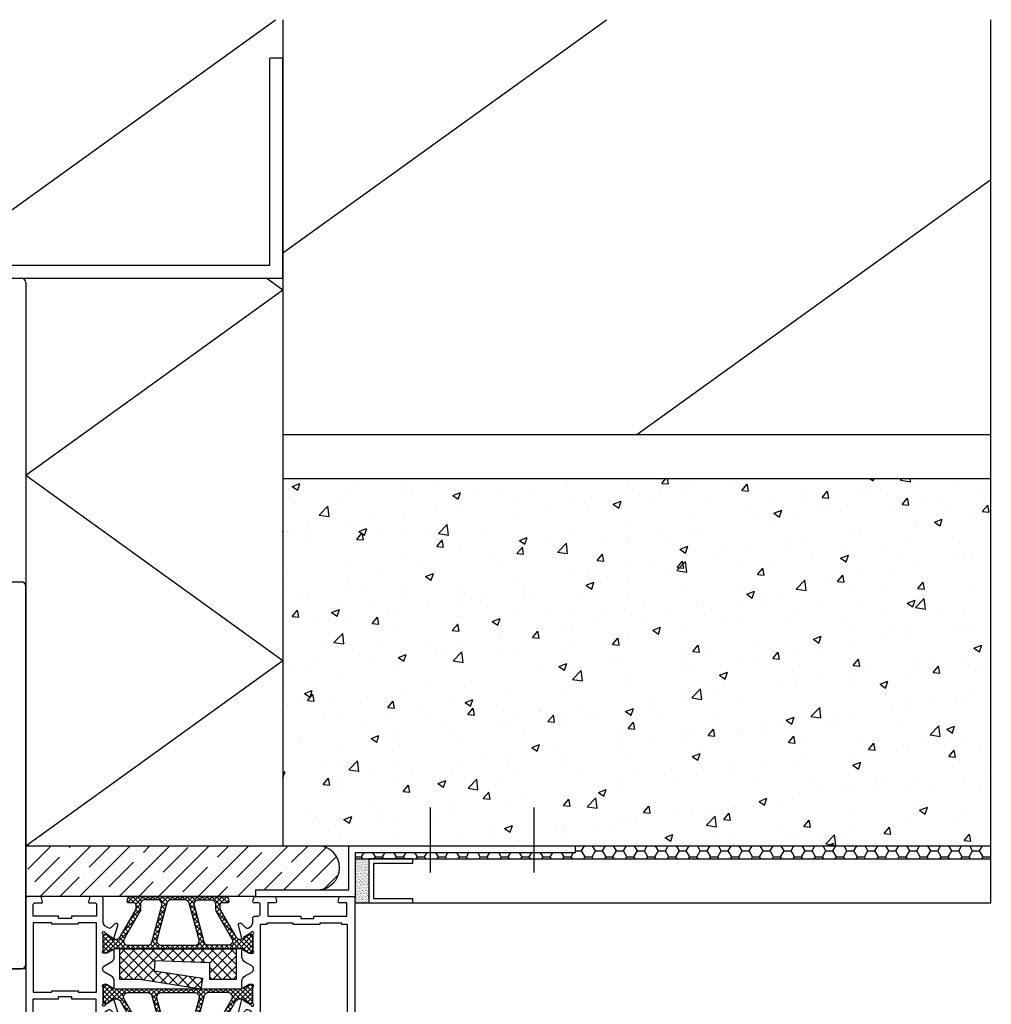
# Model space of a CAD drawing. Units: millimetres. Extents: x 8129 to 66339, y 2811 to 27638.
# Drawn here: x 61818 to 62039, y 26250 to 26474 of the extents above; entities that cross this region are included whole.
import ezdxf

# ---------------------------------------------------------------- set-up
doc = ezdxf.new("R2010")
doc.units = ezdxf.units.MM
doc.layers.add('ISOLATIE I+', color=4, linetype='Continuous')

# ---------------------------------------------------------------- blocks, each defined once
blk = doc.blocks.new('ACRS810')
h = blk.add_hatch()
h.set_pattern_fill('ANSI37', color=1, scale=0.5)
h.set_pattern_definition([(45, (-149.7264, -99.4668), (-1.122532, 1.122532), []), (135, (-149.7264, -99.4668), (-1.122532, -1.122532), [])])
h.paths.add_polyline_path([(-13.25, 0), (13.25, 0), (13.25, 7), (7.25, 7), (7.25, 3.2), (-5.25, 2.7), (-5.45, 4.97), (5.57, 6.68), (5.18, 9.15), (-8.65, 7), (-13.25, 7)])
at = {"color": 4, "flags": 128}
blk.add_lwpolyline([(-13.25, 0), (13.25, 0), (13.25, 7), (7.25, 7), (7.25, 3.2), (-5.25, 2.7), (-5.45, 4.97), (5.57, 6.68), (5.18, 9.15), (-8.65, 7), (-13.25, 7)], close=True, dxfattribs=at)
blk = doc.blocks.new('RS010')
h = blk.add_hatch()
h.set_pattern_fill('ANSI37', color=1, scale=0.25)
h.set_pattern_definition([(45, (-68.7406, 648.5659), (-0.561266, 0.561266), []), (135, (-68.7406, 648.5659), (-0.561266, -0.561266), [])])
h.paths.add_polyline_path([(-34.83, 652.68, 0.414214), (-35.13, 652.98), (-35.58, 652.98), (-37.12, 652.09, -0.131652), (-37.62, 651.96), (-37.79, 651.96, -0.267949), (-38.66, 652.46), (-42.23, 658.65, -0.131652), (-42.3, 658.9), (-42.3, 659.68, -0.414214), (-41.8, 660.18), (-40.57, 660.18, 0.493145), (-40.28, 660.56), (-40.52, 661.46, 0.339454), (-40.81, 661.68), (-62.85, 661.68, 0.339454), (-63.14, 661.46), (-63.38, 660.56, 0.493145), (-63.09, 660.18), (-61.86, 660.18, -0.414214), (-61.36, 659.68), (-61.36, 658.9, -0.131652), (-61.43, 658.65), (-65, 652.46, -0.267949), (-65.87, 651.96), (-66.04, 651.96, -0.131652), (-66.54, 652.09), (-68.08, 652.98), (-68.53, 652.98, 0.414214), (-68.83, 652.68), (-68.83, 649.03, 0.414214), (-68.53, 648.73), (-68.08, 648.73), (-66.54, 649.62, -0.131652), (-66.04, 649.76), (-37.62, 649.76, -0.131652), (-37.12, 649.62), (-35.58, 648.73), (-35.13, 648.73, 0.414214), (-34.83, 649.03)])
h.paths.add_polyline_path([(-40.45, 650.56), (-44.9, 650.56, -0.33854), (-45.86, 651.3), (-48.12, 659.62, -0.494165), (-47.16, 660.88), (-44.3, 660.88, -0.414214), (-43.3, 659.88), (-43.3, 658.76, 0.131652), (-43.17, 658.26), (-39.58, 652.06, -0.57735)], flags=16)
h.paths.add_polyline_path([(-48.01, 650.56), (-55.65, 650.56, -0.494165), (-56.62, 651.82), (-54.36, 660.14, -0.33854), (-53.39, 660.88), (-50.27, 660.88, -0.33854), (-49.3, 660.14), (-47.04, 651.82, -0.494165)], flags=16)
h.paths.add_polyline_path([(-57.8, 651.3, -0.33854), (-58.76, 650.56), (-63.21, 650.56, -0.57735), (-64.08, 652.06), (-60.49, 658.26, 0.131652), (-60.36, 658.76), (-60.36, 659.88, -0.414214), (-59.36, 660.88), (-56.5, 660.88, -0.494165), (-55.54, 659.62)], flags=16)
h = blk.add_hatch()
h.set_pattern_fill('ANSI37', color=1, scale=0.25)
h.set_pattern_definition([(45, (-86.43, 628.6825), (-0.561266, 0.561266), []), (135, (-86.43, 628.6825), (-0.561266, -0.561266), [])])
h.paths.add_polyline_path([(-34.83, 637.68, -0.414214), (-35.13, 637.38), (-35.58, 637.38), (-37.12, 638.27, 0.131652), (-37.62, 638.41), (-37.79, 638.41, 0.267949), (-38.66, 637.91), (-42.23, 631.72, 0.131652), (-42.3, 631.47), (-42.3, 630.68, 0.414214), (-41.8, 630.18), (-40.57, 630.18, -0.493145), (-40.28, 629.8), (-40.52, 628.9, -0.339454), (-40.81, 628.68), (-62.85, 628.68, -0.339454), (-63.14, 628.9), (-63.38, 629.8, -0.493145), (-63.09, 630.18), (-61.86, 630.18, 0.414214), (-61.36, 630.68), (-61.36, 631.47, 0.131652), (-61.43, 631.72), (-65, 637.91, 0.267949), (-65.87, 638.41), (-66.04, 638.41, 0.131652), (-66.54, 638.27), (-68.08, 637.38), (-68.53, 637.38, -0.414214), (-68.83, 637.68), (-68.83, 641.33, -0.414214), (-68.53, 641.63), (-68.08, 641.63), (-66.54, 640.74, 0.131652), (-66.04, 640.61), (-37.62, 640.61, 0.131652), (-37.12, 640.74), (-35.58, 641.63), (-35.13, 641.63, -0.414214), (-34.83, 641.33)])
h.paths.add_polyline_path([(-40.45, 639.81), (-44.9, 639.81, 0.33854), (-45.86, 639.07), (-48.12, 630.74, 0.494165), (-47.16, 629.48), (-44.3, 629.48, 0.414214), (-43.3, 630.48), (-43.3, 631.6, -0.131652), (-43.17, 632.1), (-39.58, 638.31, 0.57735)], flags=16)
h.paths.add_polyline_path([(-48.01, 639.81), (-55.65, 639.81, 0.494165), (-56.62, 638.55), (-54.36, 630.22, 0.33854), (-53.39, 629.48), (-50.27, 629.48, 0.33854), (-49.3, 630.22), (-47.04, 638.55, 0.494165)], flags=16)
h.paths.add_polyline_path([(-57.8, 639.07, 0.33854), (-58.76, 639.81), (-63.21, 639.81, 0.57735), (-64.08, 638.31), (-60.49, 632.1, -0.131652), (-60.36, 631.6), (-60.36, 630.48, 0.414214), (-59.36, 629.48), (-56.5, 629.48, 0.494165), (-55.54, 630.74)], flags=16)
at = {"flags": 128}
blk.add_lwpolyline([(-68.43, 653.36, 2.020055), (-68.83, 653.1), (-68.83, 649.32, 0.843039), (-68.73, 648.73), (-68.03, 648.73), (-66.73, 649.48, -0.998611), (-66.33, 649.48), (-66.33, 648.04, -0.267949), (-67.08, 646.74), (-68.58, 645.88, 0.57735), (-68.58, 644.49), (-67.08, 643.62, -0.267949), (-66.33, 642.33), (-66.33, 640.88, -0.998611), (-66.73, 640.88), (-68.03, 641.63), (-68.73, 641.63, 0.843039), (-68.83, 641.05), (-68.83, 637.27, 2.020055), (-68.43, 637), (-66.75, 638.09, -1.277976), (-66.42, 638.29), (-65.51, 635.33, -0.767327), (-66.17, 634.92), (-67.13, 635.82, 0.344328), (-67.74, 635.87), (-68.37, 635.46, 0.253968), (-68.83, 634.62), (-68.83, 629.18, -0.414214), (-69.33, 628.68), (-71.51, 628.68, -0.339454), (-71.99, 629.05), (-72.22, 629.93, -0.493145), (-72.03, 630.18), (-70.63, 630.18, 0.414214), (-70.33, 630.48), (-70.33, 633.18), (-76.03, 633.18), (-76.03, 633.68), (-79.03, 633.68), (-79.03, 633.18), (-84.73, 633.18), (-84.73, 630.48, 0.414214), (-84.43, 630.18), (-82.83, 630.18, -0.493145), (-82.64, 629.93), (-82.87, 629.05, -0.339454), (-83.35, 628.68), (-85.93, 628.68, -0.414214), (-86.43, 629.18), (-86.43, 683.18, -0.414214), (-85.93, 683.68), (-82.93, 683.68, -0.414214), (-82.43, 683.18), (-82.43, 681.62, -0.339454), (-82.8, 681.14), (-83.18, 681.04, -0.493145), (-83.43, 681.23), (-83.43, 682.33, 0.414214), (-83.63, 682.53), (-84.93, 682.53, 0.414214), (-85.13, 682.33), (-85.13, 676.73, 0.414214), (-84.93, 676.53), (-83.63, 676.53, 0.414214), (-83.43, 676.73), (-83.43, 677.83, -0.493145), (-83.18, 678.03), (-82.8, 677.92, -0.339454), (-82.43, 677.44), (-82.43, 674.38, -0.414214), (-82.63, 674.18), (-83.53, 674.18, -0.414214), (-83.73, 674.38), (-83.73, 675.18, 0.414214), (-83.93, 675.38), (-84.73, 675.38, 0.419821), (-84.93, 675.18), (-84.63, 659.88, 0.408629), (-84.43, 659.68), (-83.63, 659.68, 0.414214), (-83.43, 659.88), (-83.43, 660.68, -0.414214), (-83.23, 660.88), (-82.63, 660.88, -0.414214), (-82.43, 660.68), (-82.43, 659.38, -0.414214), (-83.43, 658.38), (-83.73, 658.38, 0.414214), (-84.73, 657.38), (-84.73, 651.98), (-79.03, 651.98), (-79.03, 651.48), (-76.03, 651.48), (-76.03, 651.98), (-70.53, 651.98), (-70.53, 655.73), (-71.53, 655.73, -0.414214), (-72.03, 656.23), (-72.03, 661.18, -0.414214), (-71.53, 661.68), (-69.52, 661.68, -0.339454), (-69.04, 661.31), (-68.84, 660.56, -0.493145), (-69.13, 660.18), (-70.23, 660.18, 0.414214), (-70.53, 659.88), (-70.53, 657.73, 0.414214), (-70.03, 657.23), (-69.33, 657.23, -0.414214), (-68.83, 656.73), (-68.83, 655.74, 0.253968), (-68.37, 654.91), (-67.74, 654.5, 0.344328), (-67.13, 654.55), (-66.17, 655.45, -0.767327), (-65.51, 655.04), (-66.42, 652.07, -1.277976), (-66.75, 652.27)], format="xyb", close=True, dxfattribs=at)
at = {"color": 4, "flags": 128}
for points in [[(-68.08, 648.73), (-68.53, 648.73, -0.414214), (-68.83, 649.03), (-68.83, 652.68, -0.414214), (-68.53, 652.98), (-68.08, 652.98), (-66.54, 652.09, 0.131652), (-66.04, 651.96), (-65.87, 651.96, 0.267949), (-65, 652.46), (-61.43, 658.65, 0.131652), (-61.36, 658.9), (-61.36, 659.68, 0.414214), (-61.86, 660.18), (-63.09, 660.18, -0.493145), (-63.38, 660.56), (-63.14, 661.46, -0.339454), (-62.85, 661.68), (-40.81, 661.68, -0.339454), (-40.52, 661.46), (-40.28, 660.56, -0.493145), (-40.57, 660.18), (-41.8, 660.18, 0.414214), (-42.3, 659.68), (-42.3, 658.9, 0.131652), (-42.23, 658.65), (-38.66, 652.46, 0.267949), (-37.79, 651.96), (-37.62, 651.96, 0.131652), (-37.12, 652.09), (-35.58, 652.98), (-35.13, 652.98, -0.414214), (-34.83, 652.68), (-34.83, 649.03, -0.414214), (-35.13, 648.73), (-35.58, 648.73), (-37.12, 649.62, 0.131652), (-37.62, 649.76), (-66.04, 649.76, 0.131652), (-66.54, 649.62)], [(-60.36, 659.88), (-60.36, 658.76, -0.131652), (-60.49, 658.26), (-64.08, 652.06, 0.57735), (-63.21, 650.56), (-58.76, 650.56, 0.33854), (-57.8, 651.3), (-55.54, 659.62, 0.494165), (-56.5, 660.88), (-59.36, 660.88, 0.414214)], [(-53.39, 660.88, 0.33854), (-54.36, 660.14), (-56.62, 651.82, 0.494165), (-55.65, 650.56), (-48.01, 650.56, 0.494165), (-47.04, 651.82), (-49.3, 660.14, 0.33854), (-50.27, 660.88)], [(-43.3, 659.88), (-43.3, 658.76, 0.131652), (-43.17, 658.26), (-39.58, 652.06, -0.57735), (-40.45, 650.56), (-44.9, 650.56, -0.33854), (-45.86, 651.3), (-48.12, 659.62, -0.494165), (-47.16, 660.88), (-44.3, 660.88, -0.414214)], [(-68.08, 641.63), (-68.53, 641.63, 0.414214), (-68.83, 641.33), (-68.83, 637.68, 0.414214), (-68.53, 637.38), (-68.08, 637.38), (-66.54, 638.27, -0.131652), (-66.04, 638.41), (-65.87, 638.41, -0.267949), (-65, 637.91), (-61.43, 631.72, -0.131652), (-61.36, 631.47), (-61.36, 630.68, -0.414214), (-61.86, 630.18), (-63.09, 630.18, 0.493145), (-63.38, 629.8), (-63.14, 628.9, 0.339454), (-62.85, 628.68), (-40.81, 628.68, 0.339454), (-40.52, 628.9), (-40.28, 629.8, 0.493145), (-40.57, 630.18), (-41.8, 630.18, -0.414214), (-42.3, 630.68), (-42.3, 631.47, -0.131652), (-42.23, 631.72), (-38.66, 637.91, -0.267949), (-37.79, 638.41), (-37.62, 638.41, -0.131652), (-37.12, 638.27), (-35.58, 637.38), (-35.13, 637.38, 0.414214), (-34.83, 637.68), (-34.83, 641.33, 0.414214), (-35.13, 641.63), (-35.58, 641.63), (-37.12, 640.74, -0.131652), (-37.62, 640.61), (-66.04, 640.61, -0.131652), (-66.54, 640.74)], [(-60.36, 630.48), (-60.36, 631.6, 0.131652), (-60.49, 632.1), (-64.08, 638.31, -0.57735), (-63.21, 639.81), (-58.76, 639.81, -0.33854), (-57.8, 639.07), (-55.54, 630.74, -0.494165), (-56.5, 629.48), (-59.36, 629.48, -0.414214)], [(-53.39, 629.48, -0.33854), (-54.36, 630.22), (-56.62, 638.55, -0.494165), (-55.65, 639.81), (-48.01, 639.81, -0.494165), (-47.04, 638.55), (-49.3, 630.22, -0.33854), (-50.27, 629.48)], [(-43.3, 630.48), (-43.3, 631.6, -0.131652), (-43.17, 632.1), (-39.58, 638.31, 0.57735), (-40.45, 639.81), (-44.9, 639.81, 0.33854), (-45.86, 639.07), (-48.12, 630.74, 0.494165), (-47.16, 629.48), (-44.3, 629.48, 0.414214)]]:
    blk.add_lwpolyline(points, format="xyb", close=True, dxfattribs=at)
blk.add_lwpolyline([(-29.44, 660.56), (-29.68, 661.46, 0.339454), (-29.97, 661.68), (-34.14, 661.68, 0.339454), (-34.62, 661.31), (-34.82, 660.56, 0.493145), (-34.53, 660.18), (-33.43, 660.18, -0.414214), (-33.13, 659.88), (-33.13, 657.68, -0.414214), (-33.63, 657.18), (-34.33, 657.18, 0.414214), (-34.83, 656.68), (-34.83, 655.73, -0.295702), (-35.88, 654.47, -0.257189), (-36.51, 654.6), (-37.44, 655.53, 0.767327), (-38.11, 655.14), (-37.31, 652.15, 1.277976), (-36.97, 652.34), (-35.24, 653.37, -0.242795), (-35.09, 653.61, -1.180356), (-34.83, 653.1), (-34.83, 649.32, -0.843039), (-34.93, 648.73), (-35.63, 648.73), (-36.93, 649.48, 0.998611), (-37.33, 649.48), (-37.33, 648.04, 0.267949), (-36.58, 646.74), (-35.08, 645.88, -0.57735), (-35.08, 644.49), (-36.58, 643.62, 0.267949), (-37.33, 642.33), (-37.33, 640.88, 0.998611), (-36.93, 640.88), (-35.63, 641.63), (-34.93, 641.63, -0.843039), (-34.83, 641.05), (-34.83, 637.27, -1.180356), (-35.09, 636.76, -0.242795), (-35.24, 636.99), (-36.97, 638.03, 1.277976), (-37.31, 638.22), (-38.11, 635.22, 0.767327), (-37.44, 634.84), (-36.51, 635.77, -0.250953), (-35.87, 635.9, -0.286185), (-34.83, 634.63), (-34.83, 633.68, 0.414214), (-34.33, 633.18), (-33.63, 633.18, -0.414214), (-33.13, 632.68), (-33.13, 630.48, -0.414214), (-33.43, 630.18), (-34.53, 630.18, 0.493145), (-34.82, 629.8), (-34.62, 629.05, 0.339454), (-34.14, 628.68), (-29.97, 628.68, 0.339454), (-29.68, 628.9), (-29.44, 629.8, 0.493145), (-29.73, 630.18), (-31.43, 630.18), (-31.43, 633.18), (-23.93, 633.18), (-23.93, 633.68), (-20.93, 633.68), (-20.93, 633.18), (-13.43, 633.18), (-13.43, 630.18), (-15.13, 630.18, 0.493145), (-15.42, 629.8), (-15.18, 628.9, 0.339454), (-14.89, 628.68), (-12.13, 628.68, 0.414214), (-11.63, 629.18), (-11.63, 661.18, 0.414214), (-12.13, 661.68), (-14.89, 661.68, 0.339454), (-15.18, 661.46), (-15.42, 660.56, 0.493145), (-15.13, 660.18), (-13.43, 660.18), (-13.43, 657.18), (-20.93, 657.18), (-20.93, 656.68), (-23.93, 656.68), (-23.93, 657.18), (-31.43, 657.18), (-31.43, 660.18), (-29.73, 660.18, 0.493145)], format="xyb", close=True)
for points in [[(-31.63, 634.78), (-31.63, 635.08), (-33.13, 635.08), (-33.13, 635.08), (-33.13, 655.28), (-33.13, 655.28), (-31.63, 655.28), (-31.63, 655.58), (-31.63, 655.58), (-25.63, 655.58), (-25.63, 655.28), (-25.63, 655.28), (-19.63, 655.28), (-19.63, 655.58), (-14.63, 655.58), (-14.63, 655.28), (-13.33, 655.28), (-13.33, 655.28), (-13.33, 635.08), (-13.33, 635.08), (-14.63, 635.08), (-14.63, 634.78), (-19.63, 634.78), (-19.63, 635.08), (-19.63, 635.08), (-25.63, 635.08), (-25.63, 635.08), (-25.63, 634.78)], [(-74.53, 650.18), (-74.53, 650.48), (-74.53, 650.48), (-70.33, 650.48), (-70.33, 634.68), (-70.33, 634.68), (-74.53, 634.68), (-74.53, 634.68), (-74.53, 634.98), (-80.53, 634.98), (-80.53, 634.98), (-80.53, 634.68), (-80.53, 634.68), (-84.73, 634.68), (-84.73, 650.48), (-80.53, 650.48), (-80.53, 650.48), (-80.53, 650.18), (-80.53, 650.18)]]:
    blk.add_lwpolyline(points, close=True)
blk = doc.blocks.new('100x50x3')
for p, q in [((-1925, 811.53), (-1928, 811.53)), ((-1928, 764.53), (-1928, 811.53)), ((-1925, 761.53), (-1925, 811.53)), ((-2025, 764.53), (-2025, 761.53)), ((-2025, 764.53), (-1928, 764.53)), ((-2025, 761.53), (-1925, 761.53))]:
    blk.add_line(p, q)
blk = doc.blocks.new('U10x10x1')
for p, q in [((-191.44, 539.44), (-201.44, 539.44)), ((-201.44, 539.44), (-201.44, 529.44)), ((-191.44, 538.44), (-191.44, 539.44)), ((-191.44, 538.44), (-200.44, 538.44)), ((-200.44, 538.44), (-200.44, 530.44)), ((-200.44, 530.44), (-191.44, 530.44)), ((-191.44, 529.44), (-191.44, 530.44)), ((-201.44, 529.44), (-191.44, 529.44))]:
    blk.add_line(p, q)
blk = doc.blocks.new('V566 ritsscreen koofmontage voorbereid Situatie A pl')
at = {"color": 7, "linetype": 'Continuous', "lineweight": 25}
for p, q in [((61562.87, 26346.12), (61568.87, 26346.12)), ((61562.07, 26258.12), (61568.87, 26258.12)), ((61569.87, 26258.12), (61569.87, 26106.61))]:
    blk.add_line(p, q, dxfattribs=at)
at = {"lineweight": 30}
blk.add_lwpolyline([(61562.87, 26346.12), (61568.87, 26346.12, -0.414214), (61569.87, 26345.12), (61569.87, 26259.12, -0.414214), (61568.87, 26258.12), (61562.07, 26258.12, -0.414214)], format="xyb", dxfattribs=at)

msp = doc.modelspace()

# ---------------------------------------------------------------- hatches: boundary and pattern name
h = msp.add_hatch()
h.set_pattern_fill('AR-CONC', color=256, scale=0.1)
h.set_pattern_definition([(50, (62214.696, 25594.68), (18.21847, -1.5939), [1.905, -20.955]), (355, (62214.696, 25594.68), (-3.52434, 19.1057), [1.524, -16.76406]), (100.4514, (62216.214, 25594.548), (14.69412, 17.51178), [1.619, -17.80902]), (46.1842, (62214.696, 25599.76), (27.1079, -4.20423), [2.8575, -31.4325]), (96.6356, (62216.955, 25599.41), (23.7404, 24.7426), [2.4285, -26.7136]), (351.184, (62214.696, 25599.76), (23.7404, 24.7426), [2.286, -25.146]), (21, (62217.236, 25598.49), (15.16144, -10.22652), [1.905, -20.955]), (326, (62217.236, 25598.49), (6.1802, 18.4188), [1.524, -16.764]), (71.4514, (62218.499, 25597.639), (21.34164, 8.19228), [1.619, -17.809]), (37.5, (62214.6955, 25594.681), (0.30886, 8.455504), [0, -16.5608, 0, -17.018, 0, -16.8275]), (7.5, (62214.6955, 25594.681), (6.68197, 10.01806), [0, -9.7028, 0, -16.1798, 0, -6.4135]), (327.5, (62209.0313, 25594.681), (13.55906, -0.572874), [0, -6.35, 0, -19.812, 0, -26.289]), (317.5, (62206.491, 25594.681), (14.81292, 2.54265), [0, -8.255, 0, -13.1572, 0, -18.669])])
h.paths.add_polyline_path([(62039.27, 26369.58), (61878.3, 26369.58), (61878.3, 26286.12), (62039.27, 26286.12)])
h = msp.add_hatch()
h.set_pattern_fill('ANSI35', color=256)
h.set_pattern_definition([(45, (63780.714, 25744.681), (-4.490128, 4.490128), []), (45, (63785.204, 25744.681), (-4.490128, 4.490128), [7.9375, -1.5875, 0, -1.5875])])
h.paths.add_polyline_path([(61886.21, 26286.12), (61822.68, 26286.12), (61820.3, 26282.69), (61820.3, 26274.62), (61872.04, 26274.62), (61872.04, 26276.12), (61886.21, 26276.12, 1)])
h = msp.add_hatch()
h.set_pattern_fill('HONEY', color=256, scale=0.5)
h.set_pattern_definition([(0, (64385.3913, 25744.6807), (2.38125, 1.3748153), [1.5875, -3.175]), (120, (64385.3913, 25744.6807), (-2.38125, 1.3748153), [1.5875, -3.175]), (60, (64385.3913, 25744.6807), (5e-09, 2.74963065), [-3.175, 1.5875])])
h.paths.add_polyline_path([(62039.27, 26286.12), (61944.8, 26286.12), (61944.8, 26284.62), (61935.44, 26284.62), (61935.44, 26283.12), (62039.27, 26283.12)])
h.paths.add_polyline_path([(61935.44, 26284.62), (61911.89, 26284.62), (61911.89, 26283.12), (61935.44, 26283.12)])
h.paths.add_polyline_path([(61911.89, 26284.62), (61894.8, 26284.62), (61894.8, 26283.12), (61911.89, 26283.12)])
h = msp.add_hatch()
h.set_pattern_fill('AR-SAND', color=256, scale=0.01)
h.set_pattern_definition([(37.5, (64385.3913, 25744.68073), (-0.01600031, 0.48941324), [0, -0.38608, 0, -0.4318, 0, -0.41275]), (7.5, (64385.3913, 25744.6807), (0.44952328, 0.7168251), [0, -0.20828, 0, -0.34798, 0, -0.13335]), (327.5, (64385.0789, 25744.68073), (0.79099237, 0.001437185), [0, -0.127, 0, -0.4572, 0, -0.5969]), (317.5, (64385.0789, 25744.6807), (0.76355645, 0.22292932), [0, -0.0635, 0, -0.29972, 0, -0.3429])])
h.paths.add_polyline_path([(61897.87, 26283.12), (61894.8, 26283.12), (61894.8, 26274.62), (61894.17, 26274.62, -0.414214), (61894.67, 26274.12), (61894.67, 26273.12), (61897.87, 26273.12)])

# ---------------------------------------------------------------- linework, layer by layer
for p, q in [((61799.25, 26418.12), (61876.61, 26473.89)), ((61878.3, 26473.89), (61878.3, 26286.12)), ((61878.3, 26420.87), (61951.84, 26473.89)), ((62039.27, 26273.12), (62039.27, 26473.89)), ((61958.78, 26379.58), (62039.27, 26437.6)), ((61818.87, 26415.12), (61819.87, 26415.12)), ((61874.66, 26415.12), (61878.3, 26412.5)), ((61819.87, 26370.37), (61878.3, 26412.5)), ((61878.3, 26379.58), (62039.27, 26379.58)), ((61819.87, 26370.37), (61878.3, 26328.24)), ((61878.3, 26369.58), (62039.27, 26369.58)), ((61819.87, 26286.12), (61878.3, 26328.24)), ((61911.89, 26280.07), (61911.89, 26294.85)), ((61935.44, 26280.07), (61935.44, 26294.85)), ((61819.87, 26286.12), (62039.27, 26286.12)), ((61893.3, 26276.12), (61893.3, 26286.12)), ((61893.3, 26286.12), (61944.8, 26286.12)), ((61944.8, 26284.62), (61944.8, 26286.12)), ((61894.8, 26274.62), (61894.8, 26284.62)), ((61894.8, 26284.62), (61944.8, 26284.62)), ((61894.8, 26283.12), (62039.34, 26283.12)), ((61872.04, 26276.12), (61893.3, 26276.12)), ((61872.04, 26276.12), (61872.04, 26274.62)), ((61872.04, 26274.62), (61820.37, 26274.62)), ((61872.04, 26274.62), (61894.8, 26274.62)), ((61894.67, 26273.12), (62039.27, 26273.12))]:
    msp.add_line(p, q)
at = {"color": 7, "linetype": 'Continuous', "lineweight": 25}
for p, q in [((61816.37, 26415.12), (61818.87, 26415.12)), ((61819.87, 26414.12), (61819.87, 26259.12)), ((61819.87, 26259.12), (61819.87, 26345.12)), ((61819.37, 26258.12), (61818.87, 26258.12)), ((61819.87, 26258.12), (61819.37, 26258.12))]:
    msp.add_line(p, q, dxfattribs=at)
for centre, start, end in [((61818.87, 26414.12), 0, 90), ((61818.87, 26345.12), 0, 90), ((61818.87, 26259.12), 270, 0)]:
    msp.add_arc(centre, 1, start, end, dxfattribs=at)
msp.add_arc((61886.21, 26281.12), 5, 270, 90)

# ---------------------------------------------------------------- block references
for name, p in [('100x50x3', (63803.3, 25653.59)), ('V566 ritsscreen koofmontage voorbereid Situatie A pl', (250, 0)), ('U10x10x1', (62099.31, 25743.68))]:
    msp.add_blockref(name, p)
at = {"xscale": -1, "rotation": 180}
msp.add_blockref('RS010', (61906.3, 26903.3), dxfattribs=at)
at = {"layer": 'ISOLATIE I+', "xscale": -1, "rotation": 180}
msp.add_blockref('ACRS810', (61854.47, 26262.69), dxfattribs=at)

doc.saveas('drawing.dxf')
